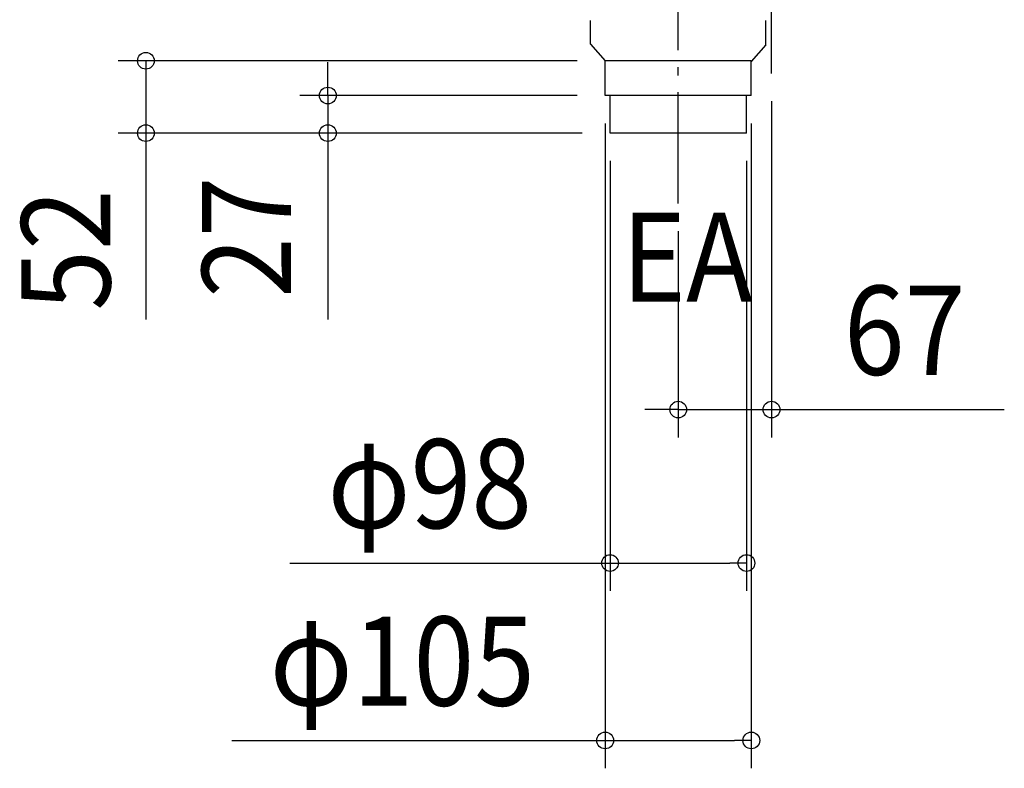
# Model space of a CAD drawing. Extents: x -540 to 667, y -705 to 653.
# Drawn here: x -540 to 167, y -705 to -168 of the extents above; entities that cross this region are included whole.
import ezdxf
from ezdxf.enums import TextEntityAlignment as Align

# ---------------------------------------------------------------- set-up
doc = ezdxf.new("R2010")
doc.units = 0
doc.header["$LTSCALE"] = 20
doc.header["$PDMODE"] = 3
doc.header["$PDSIZE"] = -2
doc.linetypes.add('CONTINOUS', pattern=[0])
doc.linetypes.add('DASHDOT', pattern=[5.5, 4, -0.6, 0.3, -0.6])
doc.layers.get('DEFPOINTS').update_dxf_attribs({"linetype": 'CONTINUOUS'})
for name, color, linetype in [('BASIS', 6, 'DASHDOT'), ('DETAIL', 5, 'CONTINUOUS'), ('NOTE', 4, 'CONTINUOUS'), ('SIZE', 30, 'CONTINUOUS')]:
    doc.layers.add(name, color=color, linetype=linetype)
doc.styles.get("Standard").update_dxf_attribs({"font": 'SIMPLEX.shx', "width": 0.9, "height": 64, "bigfont": 'BIGFONT.shx'})

msp = doc.modelspace()

# ---------------------------------------------------------------- linework, layer by layer
at = {"layer": 'BASIS', "color": 6, "linetype": 'DASHDOT'}
for p, q in [((0, -206.1), (0, 204.61)), ((-67, -299.5), (-67, -105.6))]:
    msp.add_line(p, q, dxfattribs=at)
at = {"layer": 'DEFPOINTS', "color": 30, "linetype": 'CONTINUOUS'}
for p in [(0, -206.1), (-67, -299.5), (-67, -447.64)]:
    msp.add_point(p, dxfattribs=at)
at = {"layer": 'DETAIL', "color": 5, "linetype": 'CONTINOUS'}
for p, q in [((-130, -185), (-130, -168)), ((-4, -185.5), (-4, -168)), ((-14.5, -197), (-119.5, -197)), ((-14.5, -222), (-119.5, -222)), ((-116, -249), (-116, -222)), ((-18, -249), (-18, -222)), ((-18, -249), (-116, -249))]:
    msp.add_line(p, q, dxfattribs=at)
at = {"layer": 'DETAIL', "color": 5, "linetype": 'CONTINUOUS'}
for p, q in [((-130, -185), (-119.5, -197)), ((-4, -185.5), (-14.5, -197.5)), ((-119.5, -222), (-119.5, -197)), ((-14.5, -222), (-14.5, -197))]:
    msp.add_line(p, q, dxfattribs=at)
at = {"layer": 'SIZE', "color": 30, "linetype": 'CONTINUOUS'}
for p, q in [((-139.5, -197), (-469.46, -197)), ((-449.46, -197), (-449.46, -249)), ((-449.46, -197), (-449.46, -249)), ((-318.75, -210), (-318.75, -198)), ((-318.75, -222), (-318.75, -210)), ((-139.5, -222), (-338.75, -222)), ((-318.75, -222), (-318.75, -249)), ((-318.75, -222), (-318.75, -249)), ((0, -226.1), (0, -467.64)), ((-119.5, -242), (-119.5, -705.32)), ((-14.5, -242), (-14.5, -705.32)), ((-136, -249), (-469.46, -249)), ((-449.46, -249), (-449.46, -261)), ((-449.46, -254.09), (-449.46, -382.93)), ((-136, -249), (-338.75, -249)), ((-318.75, -249), (-318.75, -261)), ((-318.75, -254.09), (-318.75, -382.93)), ((-449.46, -261), (-449.46, -273)), ((-318.75, -261), (-318.75, -273)), ((-116, -269), (-116, -577.84)), ((-18, -269), (-18, -577.84)), ((-67, -319.5), (-67, -467.64)), ((-79, -447.64), (-91, -447.64)), ((-67, -447.64), (-79, -447.64)), ((-67, -447.64), (0, -447.64)), ((0, -447.64), (12, -447.64)), ((12, -447.64), (167.26, -447.64)), ((-345.98, -557.84), (-116, -557.84)), ((-116, -557.84), (-104, -557.84)), ((-104, -557.84), (-30, -557.84)), ((-18, -557.84), (-30, -557.84)), ((-387.62, -685.32), (-119.5, -685.32)), ((-119.5, -685.32), (-107.5, -685.32)), ((-107.5, -685.32), (-26.5, -685.32)), ((-14.5, -685.32), (-26.5, -685.32))]:
    msp.add_line(p, q, dxfattribs=at)
for centre in [(-449.46, -197), (-318.75, -222), (-449.46, -249), (-318.75, -249), (-67, -447.64), (0, -447.64), (-116, -557.84), (-18, -557.84), (-119.5, -685.32), (-14.5, -685.32)]:
    msp.add_circle(centre, 6, dxfattribs=at)

# ---------------------------------------------------------------- texts
at = {"layer": 'NOTE', "color": 4, "linetype": 'CONTINUOUS', "width": 0.9}
msp.add_text('EA', height=64, dxfattribs=at).set_placement((-107.64, -370.15))
at = {"layer": 'SIZE', "color": 30, "linetype": 'CONTINUOUS', "width": 0.9}
for s, p in [('27', (-345.17, -323.76)), ('52', (-474.99, -332.95))]:
    msp.add_text(s, height=64, rotation=90, dxfattribs=at).set_placement(p, align=Align.CENTER)
for s, p in [('67', (95.63, -422.64)), ('φ98', (-245.55, -532.84)), ('φ105', (-265.25, -660.32))]:
    msp.add_text(s, height=64, dxfattribs=at).set_placement(p, align=Align.CENTER)

doc.saveas('drawing.dxf')
